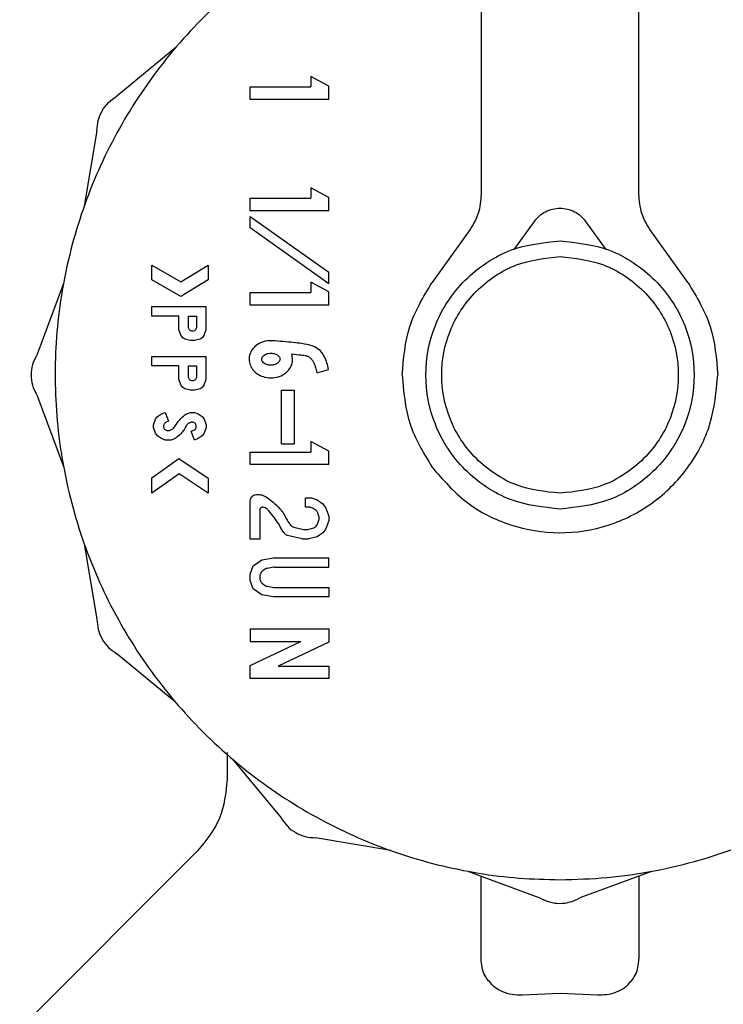
# Model space of a CAD drawing. Units: inches. Extents: x 0.4 to 16.6, y 0.2 to 10.8.
# Drawn here: x 11 to 11.1, y 5.7 to 5.7 of the extents above; entities that cross this region are included whole.
import ezdxf

# ---------------------------------------------------------------- set-up
doc = ezdxf.new("R2010")
doc.units = ezdxf.units.IN
doc.header["$MEASUREMENT"] = 0

msp = doc.modelspace()

# ---------------------------------------------------------------- linework, layer by layer
at = {"color": 7, "linetype": 'Continuous', "lineweight": 25}
for p, q in [((11.05348, 5.741638), (11.05348, 5.703713)), ((11.063322, 5.703713), (11.063322, 5.741638)), ((11.034425, 5.712857), (11.030754, 5.70982)), ((11.042859, 5.711053), (11.042859, 5.710403)), ((11.04398, 5.710455), (11.042859, 5.711053)), ((11.039074, 5.709615), (11.039074, 5.710403)), ((11.039074, 5.710403), (11.042859, 5.710403)), ((11.04398, 5.709615), (11.04398, 5.710455)), ((11.04398, 5.709615), (11.039074, 5.709615)), ((11.02951, 5.707666), (11.028716, 5.702968)), ((11.042859, 5.704098), (11.042859, 5.703447)), ((11.04398, 5.7035), (11.042859, 5.704098)), ((11.039074, 5.70266), (11.039074, 5.703447)), ((11.039074, 5.703447), (11.042859, 5.703447)), ((11.04398, 5.70266), (11.04398, 5.7035)), ((11.04398, 5.70266), (11.039074, 5.70266)), ((11.039074, 5.701599), (11.039074, 5.702323)), ((11.039074, 5.702323), (11.04398, 5.698836)), ((11.04398, 5.698111), (11.039074, 5.701599)), ((11.055534, 5.700244), (11.056802, 5.70201)), ((11.06, 5.70201), (11.061268, 5.700244)), ((11.052741, 5.701416), (11.050407, 5.698167)), ((11.066396, 5.698167), (11.064062, 5.701416)), ((11.032926, 5.699272), (11.034736, 5.698242)), ((11.032926, 5.698366), (11.032926, 5.699272)), ((11.034736, 5.698242), (11.036439, 5.69928)), ((11.036439, 5.69928), (11.036439, 5.698358)), ((11.04398, 5.698111), (11.04398, 5.698836)), ((11.027421, 5.698135), (11.02576, 5.693669)), ((11.03475, 5.697329), (11.032926, 5.698366)), ((11.036439, 5.698358), (11.03475, 5.697329)), ((11.042859, 5.698213), (11.042859, 5.697563)), ((11.04398, 5.697615), (11.042859, 5.698213)), ((11.039074, 5.696775), (11.039074, 5.697563)), ((11.039074, 5.697563), (11.042859, 5.697563)), ((11.04398, 5.696775), (11.04398, 5.697615)), ((11.032926, 5.696097), (11.032926, 5.696688)), ((11.032926, 5.696688), (11.036318, 5.696688)), ((11.036318, 5.695261), (11.036318, 5.696688)), ((11.04398, 5.696775), (11.039074, 5.696775)), ((11.034622, 5.696097), (11.032926, 5.696097)), ((11.034622, 5.695261), (11.034622, 5.696097)), ((11.035212, 5.696097), (11.035727, 5.696097)), ((11.035212, 5.69542), (11.035212, 5.696097)), ((11.035727, 5.696097), (11.035727, 5.69542)), ((11.034743, 5.694916), (11.034622, 5.695261)), ((11.034864, 5.694744), (11.034743, 5.694916)), ((11.036197, 5.694916), (11.036075, 5.694744)), ((11.036197, 5.694916), (11.036318, 5.695261)), ((11.034985, 5.694658), (11.034864, 5.694744)), ((11.035348, 5.694572), (11.034985, 5.694658)), ((11.03559, 5.694572), (11.035348, 5.694572)), ((11.035954, 5.694658), (11.03559, 5.694572)), ((11.036075, 5.694744), (11.035954, 5.694658)), ((11.032926, 5.692995), (11.032926, 5.693585)), ((11.032926, 5.693585), (11.036318, 5.693585)), ((11.036318, 5.692158), (11.036318, 5.693585)), ((11.034622, 5.692995), (11.032926, 5.692995)), ((11.034622, 5.692158), (11.034622, 5.692995)), ((11.035212, 5.692995), (11.035727, 5.692995)), ((11.035212, 5.692317), (11.035212, 5.692995)), ((11.035727, 5.692995), (11.035727, 5.692317)), ((11.04322, 5.692564), (11.043958, 5.692772)), ((11.034743, 5.691814), (11.034622, 5.692158)), ((11.034864, 5.691641), (11.034743, 5.691814)), ((11.036197, 5.691814), (11.036075, 5.691641)), ((11.036197, 5.691814), (11.036318, 5.692158)), ((11.02576, 5.691182), (11.027421, 5.686716)), ((11.034985, 5.691555), (11.034864, 5.691641)), ((11.035348, 5.691469), (11.034985, 5.691555)), ((11.03559, 5.691469), (11.035348, 5.691469)), ((11.035954, 5.691555), (11.03559, 5.691469)), ((11.036075, 5.691641), (11.035954, 5.691555)), ((11.041026, 5.688129), (11.041026, 5.691486)), ((11.041026, 5.691486), (11.041813, 5.691486)), ((11.041813, 5.691486), (11.041813, 5.688129)), ((11.033289, 5.68983), (11.033531, 5.690003)), ((11.033531, 5.690003), (11.033773, 5.690089)), ((11.033773, 5.690089), (11.033971, 5.689532)), ((11.035002, 5.689928), (11.035106, 5.690003)), ((11.035106, 5.690003), (11.035348, 5.690089)), ((11.035348, 5.690089), (11.03559, 5.690089)), ((11.03559, 5.690089), (11.035833, 5.690003)), ((11.035833, 5.690003), (11.036075, 5.68983)), ((11.033047, 5.689314), (11.033168, 5.689658)), ((11.033047, 5.689141), (11.033047, 5.689314)), ((11.033168, 5.689658), (11.033289, 5.68983)), ((11.035361, 5.689467), (11.0353, 5.689445)), ((11.036075, 5.68983), (11.036197, 5.689658)), ((11.036197, 5.689658), (11.036318, 5.689314)), ((11.036318, 5.689314), (11.036318, 5.689141)), ((11.033168, 5.688797), (11.033047, 5.689141)), ((11.033289, 5.688625), (11.033168, 5.688797)), ((11.035393, 5.688923), (11.035557, 5.688981)), ((11.03559, 5.688366), (11.035393, 5.688923)), ((11.035557, 5.688981), (11.035612, 5.68902)), ((11.036197, 5.688797), (11.036075, 5.688625)), ((11.036318, 5.689141), (11.036197, 5.688797)), ((11.033531, 5.688452), (11.033289, 5.688625)), ((11.033773, 5.688366), (11.033531, 5.688452)), ((11.034137, 5.688366), (11.033773, 5.688366)), ((11.034379, 5.688452), (11.034137, 5.688366)), ((11.034447, 5.688501), (11.034379, 5.688452)), ((11.035833, 5.688452), (11.03559, 5.688366)), ((11.036075, 5.688625), (11.035833, 5.688452)), ((11.041026, 5.688129), (11.041813, 5.688129)), ((11.042859, 5.688265), (11.042859, 5.687615)), ((11.043979, 5.687668), (11.042859, 5.688265)), ((11.039073, 5.686828), (11.039073, 5.687615)), ((11.039073, 5.687615), (11.042859, 5.687615)), ((11.043979, 5.686828), (11.043979, 5.687668)), ((11.032926, 5.686005), (11.034614, 5.687205)), ((11.034614, 5.687205), (11.036439, 5.685994)), ((11.043979, 5.686828), (11.039073, 5.686828)), ((11.034629, 5.68625), (11.032926, 5.685039)), ((11.036439, 5.685049), (11.034629, 5.68625)), ((11.032926, 5.685039), (11.032926, 5.686005)), ((11.036439, 5.685994), (11.036439, 5.685049)), ((11.039073, 5.682186), (11.039073, 5.684572)), ((11.039467, 5.684965), (11.039625, 5.684965)), ((11.042524, 5.684178), (11.042524, 5.684768)), ((11.042524, 5.684768), (11.042887, 5.684768)), ((11.042887, 5.684768), (11.04325, 5.684639)), ((11.04325, 5.684639), (11.043613, 5.684381)), ((11.043613, 5.684381), (11.043795, 5.684123)), ((11.039664, 5.683981), (11.039664, 5.682186)), ((11.042751, 5.684178), (11.042524, 5.684178)), ((11.042817, 5.684166), (11.042751, 5.684178)), ((11.042949, 5.684119), (11.042817, 5.684166)), ((11.042997, 5.684094), (11.042949, 5.684119)), ((11.043188, 5.683959), (11.042997, 5.684094)), ((11.043373, 5.683543), (11.04326, 5.683864)), ((11.043795, 5.684123), (11.043976, 5.683606)), ((11.043274, 5.68313), (11.043373, 5.683412)), ((11.043976, 5.683348), (11.043795, 5.682832)), ((11.043976, 5.683606), (11.043976, 5.683348)), ((11.041797, 5.682923), (11.042389, 5.682782)), ((11.042389, 5.682782), (11.042434, 5.682777)), ((11.042434, 5.682777), (11.042613, 5.682777)), ((11.042613, 5.682777), (11.042659, 5.682782)), ((11.042659, 5.682782), (11.042965, 5.682855)), ((11.042965, 5.682855), (11.043033, 5.682886)), ((11.043033, 5.682886), (11.043161, 5.682976)), ((11.043161, 5.682976), (11.043208, 5.683024)), ((11.043208, 5.683024), (11.043249, 5.683082)), ((11.043249, 5.683082), (11.043274, 5.68313)), ((11.043613, 5.682574), (11.04325, 5.682315)), ((11.043795, 5.682832), (11.043613, 5.682574)), ((11.039664, 5.682186), (11.039073, 5.682186)), ((11.04232, 5.682192), (11.041408, 5.682408)), ((11.042365, 5.682186), (11.04232, 5.682192)), ((11.042682, 5.682186), (11.042365, 5.682186)), ((11.042728, 5.682192), (11.042682, 5.682186)), ((11.04325, 5.682315), (11.042728, 5.682192)), ((11.028716, 5.681883), (11.02951, 5.677185)), ((11.039255, 5.680508), (11.0398, 5.680895)), ((11.0398, 5.680895), (11.040526, 5.681024)), ((11.040526, 5.681024), (11.043976, 5.681024)), ((11.043976, 5.680434), (11.043976, 5.681024)), ((11.039073, 5.679992), (11.039255, 5.680508)), ((11.039962, 5.680286), (11.039852, 5.680207)), ((11.040544, 5.680428), (11.040121, 5.680352)), ((11.040613, 5.680434), (11.043976, 5.680434)), ((11.039073, 5.679604), (11.039073, 5.679992)), ((11.039255, 5.679088), (11.039073, 5.679604)), ((11.039664, 5.679823), (11.039664, 5.679772)), ((11.039708, 5.680017), (11.039686, 5.679954)), ((11.039686, 5.679642), (11.039708, 5.679579)), ((11.0398, 5.678701), (11.039255, 5.679088)), ((11.039852, 5.679388), (11.039962, 5.67931)), ((11.040121, 5.679243), (11.040544, 5.679168)), ((11.040613, 5.679162), (11.043976, 5.679162)), ((11.043976, 5.679162), (11.043976, 5.678572)), ((11.040526, 5.678572), (11.0398, 5.678701)), ((11.043976, 5.678572), (11.040526, 5.678572)), ((11.039073, 5.676587), (11.039073, 5.6758)), ((11.039073, 5.676587), (11.043975, 5.676587)), ((11.043975, 5.676587), (11.043975, 5.675758)), ((11.039073, 5.674306), (11.042225, 5.6758)), ((11.039073, 5.6758), (11.042225, 5.6758)), ((11.043975, 5.675758), (11.040823, 5.674264)), ((11.034425, 5.671994), (11.030754, 5.675031)), ((11.039073, 5.673476), (11.039073, 5.674306)), ((11.040823, 5.674264), (11.043975, 5.674264)), ((11.043975, 5.674264), (11.043975, 5.673476)), ((11.043975, 5.673476), (11.039073, 5.673476)), ((11.037633, 5.668877), (11.037633, 5.66718)), ((11.037963, 5.668455), (11.041, 5.664784)), ((11.047852, 5.662746), (11.043154, 5.663541)), ((11.035855, 5.662793), (11.024688, 5.651625)), ((11.052686, 5.661451), (11.057151, 5.65979)), ((11.05348, 5.655986), (11.05348, 5.661156)), ((11.064104, 5.661451), (11.059638, 5.65979)), ((11.063322, 5.66116), (11.063322, 5.655986)), ((11.056039, 5.653754), (11.058401, 5.653843)), ((11.058401, 5.653843), (11.060763, 5.653754))]:
    msp.add_line(p, q, dxfattribs=at)
for points, knots in [([(11.05348, 5.723504), (11.053158, 5.723462), (11.051859, 5.723291), (11.048894, 5.722526), (11.04551, 5.721261), (11.041664, 5.719208), (11.038085, 5.716688), (11.034351, 5.712994), (11.031791, 5.709442), (11.029702, 5.705617), (11.028418, 5.70236), (11.027553, 5.698985), (11.027116, 5.69641), (11.026819, 5.692938), (11.026939, 5.689876), (11.027373, 5.68686), (11.027816, 5.68473), (11.028806, 5.681389), (11.03056, 5.677379), (11.032954, 5.673714), (11.035773, 5.670389), (11.038996, 5.667428), (11.042665, 5.665041), (11.046586, 5.663136), (11.0499, 5.662007), (11.053291, 5.661312), (11.055843, 5.660989), (11.057543, 5.660949), (11.058395, 5.660929)], [0, 0, 0, 0, 0.01037, 0.04184, 0.097512, 0.125276, 0.180948, 0.23662, 0.292292, 0.320056, 0.375728, 0.403492, 0.431255, 0.459019, 0.514691, 0.528564, 0.556327, 0.584091, 0.639763, 0.695435, 0.723199, 0.778871, 0.834543, 0.862307, 0.917978, 0.945742, 0.972782, 1, 1, 1, 1]), ([(11.058395, 5.660929), (11.059381, 5.660956), (11.061352, 5.661009), (11.064283, 5.661441), (11.067899, 5.6623), (11.071279, 5.663593), (11.075126, 5.665641), (11.078705, 5.668163), (11.082439, 5.671856), (11.084998, 5.675408), (11.087088, 5.679233), (11.088372, 5.68249), (11.089237, 5.685866), (11.089674, 5.68844), (11.089971, 5.691912), (11.089851, 5.694974), (11.089417, 5.69799), (11.088974, 5.70012), (11.087984, 5.703462), (11.08623, 5.707472), (11.083836, 5.711136), (11.081017, 5.714461), (11.077794, 5.717423), (11.074124, 5.719808), (11.070205, 5.721719), (11.066885, 5.722811), (11.064284, 5.723412), (11.063372, 5.723522), (11.063322, 5.723528)], [0, 0, 0, 0, 0.031473, 0.062946, 0.094419, 0.150097, 0.177863, 0.233541, 0.289218, 0.344896, 0.372662, 0.42834, 0.456106, 0.483873, 0.511639, 0.567316, 0.581191, 0.608957, 0.636724, 0.692401, 0.748079, 0.775845, 0.831523, 0.8872, 0.914967, 0.970644, 0.99841, 1, 1, 1, 1]), ([(11.02951, 5.707666), (11.029526, 5.707883), (11.029556, 5.708318), (11.029819, 5.708924), (11.030212, 5.709454), (11.030573, 5.709698), (11.030754, 5.70982)], [0, 0, 0, 0, 0.250009, 0.499987, 0.749979, 1, 1, 1, 1]), ([(11.056802, 5.70201), (11.056902, 5.70213), (11.057101, 5.70237), (11.057496, 5.702629), (11.057935, 5.702793), (11.058401, 5.702848), (11.058868, 5.702793), (11.059307, 5.702629), (11.059702, 5.70237), (11.059901, 5.70213), (11.06, 5.70201)], [0, 0, 0, 0, 0.125085, 0.249992, 0.375149, 0.5, 0.624851, 0.750008, 0.874915, 1, 1, 1, 1]), ([(11.058401, 5.684059), (11.057349, 5.684171), (11.05573, 5.684343), (11.053782, 5.685387), (11.052443, 5.686466), (11.051357, 5.687806), (11.050346, 5.689754), (11.049833, 5.692425), (11.050346, 5.695097), (11.051357, 5.697044), (11.052443, 5.698385), (11.053782, 5.699464), (11.05573, 5.700507), (11.057349, 5.700679), (11.058401, 5.700791)], [0, 0, 0, 0, 0.1197457, 0.1841847, 0.2499983, 0.3158172, 0.3802709, 0.5, 0.6197291, 0.6841828, 0.7500017, 0.8158153, 0.8802543, 1, 1, 1, 1]), ([(11.058401, 5.700791), (11.059454, 5.700679), (11.061073, 5.700507), (11.063021, 5.699464), (11.064359, 5.698385), (11.065445, 5.697044), (11.066457, 5.695097), (11.066969, 5.692425), (11.066457, 5.689754), (11.065445, 5.687806), (11.064359, 5.686466), (11.063021, 5.685387), (11.061073, 5.684343), (11.059454, 5.684171), (11.058401, 5.684059)], [0, 0, 0, 0, 0.119746, 0.184185, 0.249998, 0.315817, 0.380271, 0.5, 0.619729, 0.684183, 0.750002, 0.815815, 0.880254, 1, 1, 1, 1]), ([(11.058401, 5.685043), (11.057472, 5.685142), (11.056044, 5.685294), (11.054325, 5.686215), (11.053144, 5.687167), (11.052186, 5.68835), (11.051293, 5.690068), (11.050841, 5.692425), (11.051293, 5.694782), (11.052186, 5.696501), (11.053144, 5.697684), (11.054325, 5.698636), (11.056044, 5.699557), (11.057472, 5.699708), (11.058401, 5.699807)], [0, 0, 0, 0, 0.119746, 0.184185, 0.249998, 0.315817, 0.380271, 0.5, 0.619729, 0.684183, 0.750002, 0.815815, 0.880254, 1, 1, 1, 1]), ([(11.058401, 5.699807), (11.05933, 5.699708), (11.060758, 5.699557), (11.062477, 5.698636), (11.063658, 5.697684), (11.064617, 5.696501), (11.065509, 5.694782), (11.065961, 5.692425), (11.065509, 5.690068), (11.064617, 5.68835), (11.063658, 5.687167), (11.062477, 5.686215), (11.060758, 5.685294), (11.05933, 5.685142), (11.058401, 5.685043)], [0, 0, 0, 0, 0.119746, 0.184185, 0.249998, 0.315817, 0.380271, 0.5, 0.619729, 0.684183, 0.750002, 0.815815, 0.880254, 1, 1, 1, 1]), ([(11.048559, 5.692425), (11.048641, 5.693455), (11.048807, 5.695513), (11.049873, 5.697282), (11.050407, 5.698167)], [0, 0, 0, 0, 0.5, 1, 1, 1, 1]), ([(11.066396, 5.698167), (11.066929, 5.697282), (11.067995, 5.695513), (11.068161, 5.693455), (11.068243, 5.692425)], [0, 0, 0, 0, 0.500006, 1, 1, 1, 1]), ([(11.035727, 5.69542), (11.035723, 5.695386), (11.035715, 5.695319), (11.035655, 5.695234), (11.035572, 5.695175), (11.035486, 5.695159), (11.03542, 5.695165), (11.035355, 5.695184), (11.035285, 5.695233), (11.035223, 5.695318), (11.035216, 5.695386), (11.035212, 5.69542)], [0, 0, 0, 0, 0.124515, 0.249604, 0.373589, 0.499563, 0.562344, 0.623402, 0.75017, 0.87398, 1, 1, 1, 1]), ([(11.040608, 5.694551), (11.04045, 5.694561), (11.040112, 5.694585), (11.039644, 5.694427), (11.039268, 5.694142), (11.039045, 5.693784), (11.03898, 5.693398), (11.039049, 5.693044), (11.039227, 5.692735), (11.039507, 5.692479), (11.03989, 5.692295), (11.040366, 5.69222), (11.04088, 5.692302), (11.041312, 5.692541), (11.041598, 5.692879), (11.041703, 5.693177), (11.041728, 5.69347), (11.041689, 5.69363), (11.041662, 5.693739)], [0, 0, 0, 0, 0.072582, 0.155205, 0.22094, 0.287004, 0.344628, 0.397294, 0.450054, 0.506145, 0.569967, 0.643392, 0.724874, 0.805691, 0.865333, 0.925175, 0.948369, 1, 1, 1, 1]), ([(11.043958, 5.692772), (11.043895, 5.693042), (11.043797, 5.693458), (11.043474, 5.693944), (11.043038, 5.694236), (11.042296, 5.694403), (11.041462, 5.694475), (11.040843, 5.69453), (11.040608, 5.694551)], [0, 0, 0, 0, 0.195464, 0.300292, 0.405188, 0.559031, 0.833138, 1, 1, 1, 1]), ([(11.02576, 5.691182), (11.025664, 5.691378), (11.025473, 5.69177), (11.025398, 5.692425), (11.025473, 5.693081), (11.025664, 5.693473), (11.02576, 5.693669)], [0, 0, 0, 0, 0.250009, 0.499987, 0.749979, 1, 1, 1, 1]), ([(11.039789, 5.693408), (11.039792, 5.693381), (11.039799, 5.693321), (11.039859, 5.693226), (11.039975, 5.693125), (11.040156, 5.69305), (11.040388, 5.693023), (11.040612, 5.693063), (11.040784, 5.693154), (11.040879, 5.69325), (11.040923, 5.693335), (11.040935, 5.693413), (11.040919, 5.693496), (11.04086, 5.693592), (11.040741, 5.693693), (11.040542, 5.693774), (11.040287, 5.693794), (11.040056, 5.693735), (11.039902, 5.693635), (11.039824, 5.693542), (11.039792, 5.693465), (11.03979, 5.693423), (11.039789, 5.693408)], [0, 0, 0, 0, 0.0271975, 0.0606292, 0.1102078, 0.1808015, 0.2544329, 0.3437925, 0.4059004, 0.4479403, 0.4781736, 0.5000778, 0.5272818, 0.5612128, 0.6110874, 0.6828148, 0.7741148, 0.8647865, 0.9182708, 0.9571796, 0.9851625, 1, 1, 1, 1]), ([(11.041662, 5.693739), (11.041855, 5.693717), (11.042169, 5.69368), (11.04256, 5.693639), (11.042808, 5.693523), (11.042947, 5.693363), (11.043063, 5.693149), (11.043143, 5.69288), (11.043195, 5.69267), (11.04322, 5.692564)], [0, 0, 0, 0, 0.262243, 0.428422, 0.525763, 0.623569, 0.707779, 0.853089, 1, 1, 1, 1]), ([(11.048559, 5.692425), (11.048641, 5.691396), (11.048807, 5.689337), (11.049874, 5.687568), (11.050407, 5.686684)], [0, 0, 0, 0, 0.5000084, 1, 1, 1, 1]), ([(11.050407, 5.686684), (11.051087, 5.6859), (11.052446, 5.684333), (11.05528, 5.682928), (11.058364, 5.682417), (11.061467, 5.6829), (11.064269, 5.684319), (11.066476, 5.686533), (11.06796, 5.689326), (11.068149, 5.691392), (11.068244, 5.692425)], [0, 0, 0, 0, 0.125098, 0.250008, 0.3749, 0.500001, 0.625117, 0.749981, 0.874908, 1, 1, 1, 1]), ([(11.035727, 5.692317), (11.035723, 5.692283), (11.035715, 5.692216), (11.035655, 5.692132), (11.035572, 5.692072), (11.035486, 5.692057), (11.03542, 5.692062), (11.035355, 5.692082), (11.035285, 5.692131), (11.035223, 5.692215), (11.035216, 5.692283), (11.035212, 5.692317)], [0, 0, 0, 0, 0.124515, 0.249604, 0.373589, 0.499563, 0.562344, 0.623402, 0.75017, 0.87398, 1, 1, 1, 1]), ([(11.033971, 5.689532), (11.033907, 5.689511), (11.033814, 5.68948), (11.033714, 5.689396), (11.033673, 5.689315), (11.033658, 5.689223), (11.033671, 5.689129), (11.03372, 5.689051), (11.033789, 5.688995), (11.033877, 5.688958), (11.033982, 5.688949), (11.03411, 5.688981), (11.034271, 5.68908), (11.034453, 5.689315), (11.034657, 5.689644), (11.034886, 5.689833), (11.035002, 5.689928)], [0, 0, 0, 0, 0.0848427, 0.1227978, 0.1609668, 0.1969773, 0.2391579, 0.2773711, 0.3103181, 0.35005, 0.3956072, 0.4407313, 0.5141694, 0.6291785, 0.8123219, 1, 1, 1, 1]), ([(11.0353, 5.689445), (11.035274, 5.689433), (11.035227, 5.689414), (11.035152, 5.689357), (11.035104, 5.689299), (11.035081, 5.689252), (11.035077, 5.689246)], [0, 0, 0, 0, 0.276574, 0.491152, 0.924116, 1, 1, 1, 1]), ([(11.035612, 5.68902), (11.035632, 5.68904), (11.035673, 5.68908), (11.035706, 5.689163), (11.035712, 5.68925), (11.035687, 5.689336), (11.035637, 5.68941), (11.035563, 5.689459), (11.035478, 5.689485), (11.035408, 5.689481), (11.03537, 5.689469), (11.035361, 5.689467)], [0, 0, 0, 0, 0.117826, 0.235673, 0.357563, 0.475769, 0.600484, 0.716859, 0.836408, 0.961436, 1, 1, 1, 1]), ([(11.035077, 5.689246), (11.03503, 5.689159), (11.034936, 5.688985), (11.034729, 5.688727), (11.03455, 5.688583), (11.034447, 5.688501)], [0, 0, 0, 0, 0.300758, 0.601514, 1, 1, 1, 1]), ([(11.039073, 5.684572), (11.039079, 5.684624), (11.03909, 5.684727), (11.039184, 5.684855), (11.039312, 5.684948), (11.039415, 5.68496), (11.039467, 5.684965)], [0, 0, 0, 0, 0.251502, 0.500117, 0.750021, 1, 1, 1, 1]), ([(11.039625, 5.684965), (11.039683, 5.684959), (11.039803, 5.684947), (11.040045, 5.684844), (11.040339, 5.684626), (11.040759, 5.684266), (11.041236, 5.683756), (11.041417, 5.683185), (11.041693, 5.68296), (11.041763, 5.682935), (11.041797, 5.682923)], [0, 0, 0, 0, 0.055904, 0.117267, 0.253851, 0.411918, 0.657685, 0.928245, 0.964868, 1, 1, 1, 1]), ([(11.039883, 5.684177), (11.039869, 5.684177), (11.039841, 5.684179), (11.039801, 5.68417), (11.039763, 5.684153), (11.039729, 5.684128), (11.039701, 5.684097), (11.03968, 5.684062), (11.039667, 5.684022), (11.039665, 5.683995), (11.039664, 5.683981)], [0, 0, 0, 0, 0.12768, 0.249714, 0.371994, 0.500382, 0.628811, 0.751156, 0.873002, 1, 1, 1, 1]), ([(11.040127, 5.684054), (11.040091, 5.684086), (11.040021, 5.684148), (11.039929, 5.684167), (11.039883, 5.684177)], [0, 0, 0, 0, 0.500081, 1, 1, 1, 1]), ([(11.041408, 5.682408), (11.041365, 5.682426), (11.041265, 5.682467), (11.041059, 5.68272), (11.040782, 5.683314), (11.040384, 5.683764), (11.040127, 5.684054)], [0, 0, 0, 0, 0.065847, 0.151755, 0.452604, 1, 1, 1, 1]), ([(11.04326, 5.683864), (11.043251, 5.683882), (11.043235, 5.683919), (11.043204, 5.683946), (11.043188, 5.683959)], [0, 0, 0, 0, 0.499007, 1, 1, 1, 1]), ([(11.043373, 5.683412), (11.043378, 5.683434), (11.043389, 5.683477), (11.043378, 5.683521), (11.043373, 5.683543)], [0, 0, 0, 0, 0.498844, 1, 1, 1, 1]), ([(11.039852, 5.680207), (11.039834, 5.680193), (11.039798, 5.680165), (11.039746, 5.680102), (11.039723, 5.68005), (11.039708, 5.680017)], [0, 0, 0, 0, 0.288993, 0.560069, 1, 1, 1, 1]), ([(11.040121, 5.680352), (11.040104, 5.680349), (11.040071, 5.680341), (11.040016, 5.68032), (11.039982, 5.680298), (11.039962, 5.680286)], [0, 0, 0, 0, 0.295618, 0.591238, 1, 1, 1, 1]), ([(11.040613, 5.680434), (11.040605, 5.680434), (11.04059, 5.680433), (11.040567, 5.680431), (11.040552, 5.680429), (11.040544, 5.680428)], [0, 0, 0, 0, 0.328523, 0.663676, 1, 1, 1, 1]), ([(11.039686, 5.679954), (11.039682, 5.679941), (11.039674, 5.679916), (11.039666, 5.679872), (11.039665, 5.679841), (11.039664, 5.679823)], [0, 0, 0, 0, 0.3019, 0.6038, 1, 1, 1, 1]), ([(11.039664, 5.679772), (11.039664, 5.679759), (11.039665, 5.679732), (11.039672, 5.679688), (11.039681, 5.679658), (11.039686, 5.679642)], [0, 0, 0, 0, 0.3018884, 0.6037763, 1, 1, 1, 1]), ([(11.039708, 5.679579), (11.039717, 5.679557), (11.039734, 5.679515), (11.03978, 5.679448), (11.039824, 5.679411), (11.039852, 5.679388)], [0, 0, 0, 0, 0.289007, 0.560277, 1, 1, 1, 1]), ([(11.039962, 5.67931), (11.039976, 5.679301), (11.040005, 5.679282), (11.040058, 5.679258), (11.040098, 5.679249), (11.040121, 5.679243)], [0, 0, 0, 0, 0.295589, 0.59118, 1, 1, 1, 1]), ([(11.040544, 5.679168), (11.040552, 5.679167), (11.040567, 5.679165), (11.04059, 5.679163), (11.040605, 5.679162), (11.040613, 5.679162)], [0, 0, 0, 0, 0.32863, 0.663732, 1, 1, 1, 1]), ([(11.02951, 5.677185), (11.029526, 5.676967), (11.029556, 5.676532), (11.029819, 5.675927), (11.030212, 5.675397), (11.030573, 5.675153), (11.030754, 5.675031)], [0, 0, 0, 0, 0.2500211, 0.5000134, 0.7499906, 1, 1, 1, 1]), ([(11.037633, 5.66718), (11.037547, 5.666346), (11.037375, 5.664678), (11.036317, 5.663377), (11.035788, 5.662726)], [0, 0, 0, 0, 0.5, 1, 1, 1, 1]), ([(11.041, 5.664784), (11.041122, 5.664603), (11.041366, 5.664242), (11.041896, 5.663849), (11.042502, 5.663587), (11.042937, 5.663556), (11.043154, 5.663541)], [0, 0, 0, 0, 0.250021, 0.500013, 0.749991, 1, 1, 1, 1]), ([(11.057151, 5.65979), (11.057347, 5.659695), (11.057739, 5.659503), (11.058395, 5.659428), (11.05905, 5.659504), (11.059442, 5.659695), (11.059638, 5.65979)], [0, 0, 0, 0, 0.2500211, 0.5000134, 0.7499906, 1, 1, 1, 1]), ([(11.054229, 5.65431), (11.054037, 5.65452), (11.053716, 5.654871), (11.053515, 5.655458), (11.053492, 5.655808), (11.05348, 5.655986)], [0, 0, 0, 0, 0.4238756, 0.7078572, 1, 1, 1, 1]), ([(11.062573, 5.65431), (11.062765, 5.65452), (11.063086, 5.654871), (11.063287, 5.655458), (11.063311, 5.655808), (11.063322, 5.655986)], [0, 0, 0, 0, 0.423876, 0.707857, 1, 1, 1, 1]), ([(11.054229, 5.65431), (11.054348, 5.65422), (11.054631, 5.654004), (11.0552, 5.653791), (11.05572, 5.653736), (11.055986, 5.653751), (11.056039, 5.653754)], [0, 0, 0, 0, 0.258968, 0.621214, 0.925117, 1, 1, 1, 1]), ([(11.060763, 5.653754), (11.060948, 5.653751), (11.061359, 5.653744), (11.061951, 5.653907), (11.062348, 5.654126), (11.062531, 5.654276), (11.062573, 5.65431)], [0, 0, 0, 0, 0.260422, 0.580755, 0.905105, 1, 1, 1, 1])]:
    msp.add_open_spline(points, degree=3, knots=knots, dxfattribs=at)
for points in [[(11.05348, 5.703713), (11.053447, 5.703301), (11.053381, 5.702478), (11.052954, 5.70177), (11.052741, 5.701416)], [(11.064062, 5.701416), (11.063848, 5.70177), (11.063422, 5.702478), (11.063356, 5.703301), (11.063322, 5.703713)]]:
    msp.add_open_spline(points, degree=3, dxfattribs=at)

doc.saveas('drawing.dxf')
